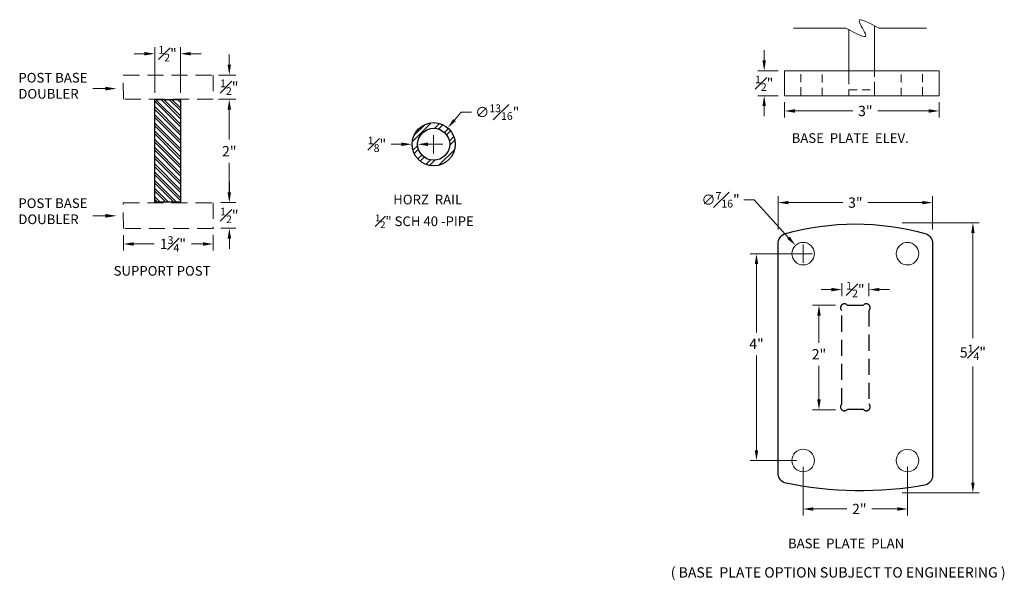
# Model space of a CAD drawing. Units: inches. Extents: x 81 to 594, y 74 to 283.
# Drawn here: x 501 to 520, y 135 to 146 of the extents above; entities that cross this region are included whole.
import ezdxf
from ezdxf import colors
from ezdxf.entities.mleader import LeaderData, LeaderLine
from ezdxf.math import Vec2, Vec3

# ---------------------------------------------------------------- set-up
doc = ezdxf.new("R2010")
doc.units = ezdxf.units.IN
doc.header["$LTSCALE"] = 2.5
doc.header["$MEASUREMENT"] = 0
doc.header["$PDMODE"] = 3
doc.header["$PDSIZE"] = -1
doc.linetypes.add('HIDDEN', pattern=[0.375, 0.25, -0.125])
doc.linetypes.add('HIDDEN2', pattern=[0.1875, 0.125, -0.0625])
doc.layers.get('Defpoints').update_dxf_attribs({"color": 30})
for name, color, linetype in [('BASE PLATE', 252, 'Continuous'), ('dimensions', 7, 'Continuous'), ('PICKET', 253, 'Continuous'), ('POST', 1, 'Continuous')]:
    doc.layers.add(name, color=color, linetype=linetype)
doc.styles.get("Standard").update_dxf_attribs({"font": 'arial.ttf'})
doc.dimstyles.new('Stand   1', dxfattribs={"dimscale": 2, "dimtxt": 0.1, "dimasz": 0.1, "dimexe": 0.0625, "dimexo": 0.0625, "dimgap": 0.0625, "dimtad": 0, "dimtih": 1, "dimtoh": 1, "dimdec": 4, "dimzin": 0, "dimdsep": 46, "dimlunit": 5, "dimtxsty": 'Standard', "dimcen": 0.09, "dimadec": 0, "dimazin": 0, "dimtm": 1e-09, "dimtfac": 0.75, "dimtdec": 4, "dimtofl": 0, "dimtmove": 0, "dimatfit": 1, "dimfxl": 1, "dimfrac": 1, "dimtolj": 1, "dimtzin": 0, "dimlwd": 9, "dimlwe": 9, "dimarcsym": 0})

# ---------------------------------------------------------------- blocks, each defined once
blk = doc.blocks.new('A$C65984286')
at = {"color": 0, "linetype": 'HIDDEN', "ltscale": 0.5}
blk.add_lwpolyline([(-0.159, 1.015), (0.159, 1.015, -1.020929), (0.265, 0.909), (0.265, -0.909, -1.020929), (0.159, -1.015), (-0.159, -1.015, -1.020929), (-0.265, -0.909), (-0.265, 0.909, -1.020929)], format="xyb", close=True, dxfattribs=at)
at = {"color": 0, "linetype": 'Continuous', "lineweight": 18, "ltscale": 0.5}
for centre in [(-1.015, 2.012), (1.015, 2.012), (-1.015, -2.005), (1.015, -2.005)]:
    blk.add_circle(centre, 0.219, dxfattribs=at)
at = {"layer": 'BASE PLATE', "color": 0, "ltscale": 0.5}
blk.add_lwpolyline([(-1.378, 2.397, -0.139608), (1.378, 2.397, -0.301369), (1.5, 2.212), (1.5, -2.294, -0.301369), (1.378, -2.478, -0.098441), (-1.378, -2.437, -0.301369), (-1.5, -2.253), (-1.5, 2.212, -0.301369)], format="xyb", close=True, dxfattribs=at)
blk = doc.blocks.new('A$C69B62B5A')
at = {"layer": 'POST', "ltscale": 0.5}
h = blk.add_hatch(dxfattribs=at)
h.set_pattern_fill('ANSI32', color=256, scale=0.3)
h.set_pattern_definition([(45, (-790.81735, -1717.1647), (-0.079549513, 0.079549513), []), (45, (-790.76432, -1717.1647), (-0.079549513, 0.079549513), [])])
h.paths.add_polyline_path([(-0.022, 0.974), (-2.022, 0.974), (-2.022, 0.474), (-0.022, 0.474)])
blk.add_lwpolyline([(-2.022, 0.974), (-0.022, 0.974), (-0.022, 0.474), (-2.022, 0.474)], close=True, dxfattribs=at)
blk = doc.blocks.new('*D53')
at = {"color": 0, "linetype": 'Continuous', "lineweight": 9, "ltscale": 0.5, "transparency": 16777216}
for p, q in [((515.54, 142.427), (515.34, 142.427)), ((516.21, 141.689), (515.54, 142.427)), ((516.492, 141.2), (516.492, 141.56)), ((516.312, 141.38), (516.672, 141.38))]:
    blk.add_line(p, q, dxfattribs=at)
at = {"color": 0, "linetype": 'Continuous', "lineweight": 18, "ltscale": 0.5, "transparency": 16777216}
blk.add_solid([(516.235, 141.712), (516.186, 141.667), (516.345, 141.541)], dxfattribs=at)
at = {"layer": 'Defpoints', "color": 0, "linetype": 'Continuous', "lineweight": 18, "ltscale": 0.5, "transparency": 16777216}
for p in [(516.345, 141.541), (516.639, 141.218)]:
    blk.add_point(p, dxfattribs=at)
at = {"color": 0, "linetype": 'Continuous', "lineweight": 18, "ltscale": 0.5, "transparency": 16777216, "insert": (514.89, 142.427), "char_height": 0.2, "attachment_point": 5}
blk.add_mtext('\\A1;∅{\\H0.750000x;\\S7#16;}"', dxfattribs=at)
blk = doc.blocks.new('*D54')
at = {"color": 0, "linetype": 'Continuous', "lineweight": 9, "ltscale": 0.5, "transparency": 16777216}
for p, q in [((516.367, 141.38), (515.462, 141.38)), ((515.587, 141.18), (515.587, 139.852)), ((515.587, 137.563), (515.587, 139.402)), ((516.367, 137.363), (515.462, 137.363))]:
    blk.add_line(p, q, dxfattribs=at)
at = {"color": 0, "linetype": 'Continuous', "lineweight": 18, "ltscale": 0.5, "transparency": 16777216}
for points in [[(515.554, 141.18), (515.62, 141.18), (515.587, 141.38)], [(515.554, 137.563), (515.62, 137.563), (515.587, 137.363)]]:
    blk.add_solid(points, dxfattribs=at)
at = {"layer": 'Defpoints', "color": 0, "linetype": 'Continuous', "lineweight": 18, "ltscale": 0.5, "transparency": 16777216}
for p in [(516.492, 141.38), (515.587, 137.363), (516.492, 137.363)]:
    blk.add_point(p, dxfattribs=at)
at = {"color": 0, "linetype": 'Continuous', "lineweight": 18, "ltscale": 0.5, "transparency": 16777216, "insert": (515.587, 139.627), "char_height": 0.2, "attachment_point": 5}
blk.add_mtext('\\A1;4"', dxfattribs=at)
blk = doc.blocks.new('*D55')
at = {"color": 0, "linetype": 'Continuous', "lineweight": 9, "ltscale": 0.5, "transparency": 16777216}
for p, q in [((518.415, 141.981), (519.915, 141.981)), ((519.79, 141.781), (519.79, 139.74)), ((519.79, 136.935), (519.79, 139.186)), ((518.415, 136.735), (519.915, 136.735))]:
    blk.add_line(p, q, dxfattribs=at)
at = {"color": 0, "linetype": 'Continuous', "lineweight": 18, "ltscale": 0.5, "transparency": 16777216}
for points in [[(519.757, 141.781), (519.823, 141.781), (519.79, 141.981)], [(519.757, 136.935), (519.823, 136.935), (519.79, 136.735)]]:
    blk.add_solid(points, dxfattribs=at)
at = {"layer": 'Defpoints', "color": 0, "linetype": 'Continuous', "lineweight": 18, "ltscale": 0.5, "transparency": 16777216}
for p in [(518.29, 141.981), (518.29, 136.735), (519.79, 136.735)]:
    blk.add_point(p, dxfattribs=at)
at = {"color": 0, "linetype": 'Continuous', "lineweight": 18, "ltscale": 0.5, "transparency": 16777216, "insert": (519.79, 139.463), "char_height": 0.2, "attachment_point": 5}
blk.add_mtext('\\A1;5{\\H0.750000x;\\S1#4;}"', dxfattribs=at)
blk = doc.blocks.new('*D56')
at = {"color": 0, "linetype": 'Continuous', "lineweight": 9, "ltscale": 0.5, "transparency": 16777216}
for p, q in [((516.007, 141.85), (516.007, 142.497)), ((519.007, 141.85), (519.007, 142.497)), ((516.207, 142.372), (517.267, 142.372)), ((518.807, 142.372), (517.747, 142.372))]:
    blk.add_line(p, q, dxfattribs=at)
at = {"color": 0, "linetype": 'Continuous', "lineweight": 18, "ltscale": 0.5, "transparency": 16777216}
for points in [[(516.207, 142.405), (516.207, 142.339), (516.007, 142.372)], [(518.807, 142.405), (518.807, 142.339), (519.007, 142.372)]]:
    blk.add_solid(points, dxfattribs=at)
at = {"layer": 'Defpoints', "color": 0, "linetype": 'Continuous', "lineweight": 18, "ltscale": 0.5, "transparency": 16777216}
for p in [(516.007, 142.372), (516.007, 141.725), (519.007, 141.725)]:
    blk.add_point(p, dxfattribs=at)
at = {"color": 0, "linetype": 'Continuous', "lineweight": 18, "ltscale": 0.5, "transparency": 16777216, "insert": (517.507, 142.372), "char_height": 0.2, "attachment_point": 5}
blk.add_mtext('\\A1;3"', dxfattribs=at)
blk = doc.blocks.new('*D57')
at = {"color": 0, "linetype": 'Continuous', "lineweight": 9, "ltscale": 0.5, "transparency": 16777216}
for p, q in [((517.244, 140.554), (517.244, 140.808)), ((517.772, 140.554), (517.772, 140.808)), ((517.044, 140.683), (516.844, 140.683)), ((517.972, 140.683), (518.172, 140.683))]:
    blk.add_line(p, q, dxfattribs=at)
at = {"color": 0, "linetype": 'Continuous', "lineweight": 18, "ltscale": 0.5, "transparency": 16777216}
for points in [[(517.044, 140.716), (517.044, 140.65), (517.244, 140.683)], [(517.972, 140.716), (517.972, 140.65), (517.772, 140.683)]]:
    blk.add_solid(points, dxfattribs=at)
at = {"layer": 'Defpoints', "color": 0, "linetype": 'Continuous', "lineweight": 18, "ltscale": 0.5, "transparency": 16777216}
for p in [(517.244, 140.683), (517.244, 140.429), (517.772, 140.429)]:
    blk.add_point(p, dxfattribs=at)
at = {"color": 0, "linetype": 'Continuous', "lineweight": 18, "ltscale": 0.5, "transparency": 16777216, "insert": (517.508, 140.683), "char_height": 0.2, "attachment_point": 5}
blk.add_mtext('\\A1;{\\H0.750000x;\\S1#2;}"', dxfattribs=at)
blk = doc.blocks.new('*D58')
at = {"color": 0, "linetype": 'Continuous', "lineweight": 9, "ltscale": 0.5, "transparency": 16777216}
for p, q in [((516.492, 137.238), (516.492, 136.297)), ((518.523, 137.238), (518.523, 136.297)), ((516.692, 136.422), (517.342, 136.422)), ((518.323, 136.422), (517.825, 136.422))]:
    blk.add_line(p, q, dxfattribs=at)
at = {"color": 0, "linetype": 'Continuous', "lineweight": 18, "ltscale": 0.5, "transparency": 16777216}
for points in [[(516.692, 136.455), (516.692, 136.388), (516.492, 136.422)], [(518.323, 136.455), (518.323, 136.388), (518.523, 136.422)]]:
    blk.add_solid(points, dxfattribs=at)
at = {"layer": 'Defpoints', "color": 0, "linetype": 'Continuous', "lineweight": 18, "ltscale": 0.5, "transparency": 16777216}
for p in [(516.492, 137.363), (518.523, 137.363), (516.492, 136.422)]:
    blk.add_point(p, dxfattribs=at)
at = {"color": 0, "linetype": 'Continuous', "lineweight": 18, "ltscale": 0.5, "transparency": 16777216, "insert": (517.584, 136.422), "char_height": 0.2, "attachment_point": 5}
blk.add_mtext('\\A1;2"', dxfattribs=at)
blk = doc.blocks.new('*D59')
at = {"color": 0, "linetype": 'Continuous', "lineweight": 9, "ltscale": 0.5, "transparency": 16777216}
for p, q in [((515.737, 145.133), (515.737, 145.333)), ((516.008, 144.933), (515.612, 144.933)), ((516.008, 144.448), (515.612, 144.448)), ((515.737, 144.248), (515.737, 144.048))]:
    blk.add_line(p, q, dxfattribs=at)
at = {"color": 0, "linetype": 'Continuous', "lineweight": 18, "ltscale": 0.5, "transparency": 16777216}
for points in [[(515.703, 145.133), (515.77, 145.133), (515.737, 144.933)], [(515.703, 144.248), (515.77, 144.248), (515.737, 144.448)]]:
    blk.add_solid(points, dxfattribs=at)
at = {"layer": 'Defpoints', "color": 0, "linetype": 'Continuous', "lineweight": 18, "ltscale": 0.5, "transparency": 16777216}
for p in [(516.133, 144.933), (515.737, 144.448), (516.133, 144.448)]:
    blk.add_point(p, dxfattribs=at)
at = {"color": 0, "linetype": 'Continuous', "lineweight": 18, "ltscale": 0.5, "transparency": 16777216, "insert": (515.737, 144.69), "char_height": 0.2, "attachment_point": 5}
blk.add_mtext('\\A1;{\\H0.750000x;\\S1#2;}"', dxfattribs=at)
blk = doc.blocks.new('*D60')
at = {"color": 0, "linetype": 'Continuous', "lineweight": 9, "ltscale": 0.5, "transparency": 16777216}
for p, q in [((516.133, 144.323), (516.133, 144.027)), ((519.133, 144.323), (519.133, 144.027)), ((516.333, 144.152), (517.461, 144.152)), ((518.933, 144.152), (517.941, 144.152))]:
    blk.add_line(p, q, dxfattribs=at)
at = {"color": 0, "linetype": 'Continuous', "lineweight": 18, "ltscale": 0.5, "transparency": 16777216}
for points in [[(516.333, 144.185), (516.333, 144.118), (516.133, 144.152)], [(518.933, 144.185), (518.933, 144.118), (519.133, 144.152)]]:
    blk.add_solid(points, dxfattribs=at)
at = {"layer": 'Defpoints', "color": 0, "linetype": 'Continuous', "lineweight": 18, "ltscale": 0.5, "transparency": 16777216}
for p in [(516.133, 144.448), (519.133, 144.448), (519.133, 144.152)]:
    blk.add_point(p, dxfattribs=at)
at = {"color": 0, "linetype": 'Continuous', "lineweight": 18, "ltscale": 0.5, "transparency": 16777216, "insert": (517.701, 144.152), "char_height": 0.2, "attachment_point": 5}
blk.add_mtext('\\A1;3"', dxfattribs=at)
blk = doc.blocks.new('*D61')
at = {"color": 0, "linetype": 'Continuous', "lineweight": 9, "ltscale": 0.5, "transparency": 16777216}
for p, q in [((505.143, 144.378), (505.474, 144.378)), ((505.349, 144.178), (505.349, 143.596)), ((505.349, 142.573), (505.349, 143.145)), ((505.182, 142.373), (505.474, 142.373))]:
    blk.add_line(p, q, dxfattribs=at)
at = {"color": 0, "linetype": 'Continuous', "lineweight": 18, "ltscale": 0.5, "transparency": 16777216}
for points in [[(505.315, 144.178), (505.382, 144.178), (505.349, 144.378)], [(505.315, 142.573), (505.382, 142.573), (505.349, 142.373)]]:
    blk.add_solid(points, dxfattribs=at)
at = {"layer": 'Defpoints', "color": 0, "linetype": 'Continuous', "lineweight": 18, "ltscale": 0.5, "transparency": 16777216}
for p in [(505.018, 144.378), (505.057, 142.373), (505.349, 142.373)]:
    blk.add_point(p, dxfattribs=at)
at = {"color": 0, "linetype": 'Continuous', "lineweight": 18, "ltscale": 0.5, "transparency": 16777216, "insert": (505.349, 143.37), "char_height": 0.2, "attachment_point": 5}
blk.add_mtext('\\A1;2"', dxfattribs=at)
blk = doc.blocks.new('*D62')
at = {"color": 0, "linetype": 'Continuous', "lineweight": 9, "ltscale": 0.5, "transparency": 16777216}
for p, q in [((503.901, 144.503), (503.901, 145.389)), ((504.401, 144.503), (504.401, 145.389)), ((503.701, 145.264), (503.501, 145.264)), ((504.601, 145.264), (504.801, 145.264))]:
    blk.add_line(p, q, dxfattribs=at)
at = {"color": 0, "linetype": 'Continuous', "lineweight": 18, "ltscale": 0.5, "transparency": 16777216}
for points in [[(503.701, 145.297), (503.701, 145.23), (503.901, 145.264)], [(504.601, 145.297), (504.601, 145.23), (504.401, 145.264)]]:
    blk.add_solid(points, dxfattribs=at)
at = {"layer": 'Defpoints', "color": 0, "linetype": 'Continuous', "lineweight": 18, "ltscale": 0.5, "transparency": 16777216}
for p in [(503.901, 145.264), (503.901, 144.378), (504.401, 144.378)]:
    blk.add_point(p, dxfattribs=at)
at = {"color": 0, "linetype": 'Continuous', "lineweight": 18, "ltscale": 0.5, "transparency": 16777216, "insert": (504.151, 145.264), "char_height": 0.2, "attachment_point": 5}
blk.add_mtext('\\A1;{\\H0.750000x;\\S1#2;}"', dxfattribs=at)
blk = doc.blocks.new('*D69')
at = {"color": 0, "linetype": 'Continuous', "lineweight": 9, "ltscale": 0.5, "transparency": 16777216}
for p, q in [((503.293, 141.742), (503.293, 141.444)), ((505.038, 141.744), (505.038, 141.444)), ((503.493, 141.569), (503.892, 141.569)), ((504.838, 141.569), (504.615, 141.569))]:
    blk.add_line(p, q, dxfattribs=at)
at = {"color": 0, "linetype": 'Continuous', "lineweight": 18, "ltscale": 0.5, "transparency": 16777216}
for points in [[(503.493, 141.602), (503.493, 141.535), (503.293, 141.569)], [(504.838, 141.602), (504.838, 141.535), (505.038, 141.569)]]:
    blk.add_solid(points, dxfattribs=at)
at = {"layer": 'Defpoints', "color": 0, "linetype": 'Continuous', "lineweight": 18, "ltscale": 0.5, "transparency": 16777216}
for p in [(503.293, 141.867), (505.038, 141.869), (505.038, 141.569)]:
    blk.add_point(p, dxfattribs=at)
at = {"color": 0, "linetype": 'Continuous', "lineweight": 18, "ltscale": 0.5, "transparency": 16777216, "insert": (504.254, 141.569), "char_height": 0.2, "attachment_point": 5}
blk.add_mtext('\\A1;1{\\H0.750000x;\\S3#4;}"', dxfattribs=at)
blk = doc.blocks.new('*D71')
at = {"color": 0, "linetype": 'Continuous', "lineweight": 9, "ltscale": 0.5, "transparency": 16777216}
for p, q in [((517.12, 140.379), (516.676, 140.379)), ((516.801, 140.179), (516.801, 139.652)), ((516.801, 138.549), (516.801, 139.202)), ((517.12, 138.349), (516.676, 138.349))]:
    blk.add_line(p, q, dxfattribs=at)
at = {"color": 0, "linetype": 'Continuous', "lineweight": 18, "ltscale": 0.5, "transparency": 16777216}
for points in [[(516.767, 140.179), (516.834, 140.179), (516.801, 140.379)], [(516.767, 138.549), (516.834, 138.549), (516.801, 138.349)]]:
    blk.add_solid(points, dxfattribs=at)
at = {"layer": 'Defpoints', "color": 0, "linetype": 'Continuous', "lineweight": 18, "ltscale": 0.5, "transparency": 16777216}
for p in [(517.245, 140.379), (516.801, 138.349), (517.245, 138.349)]:
    blk.add_point(p, dxfattribs=at)
at = {"color": 0, "linetype": 'Continuous', "lineweight": 18, "ltscale": 0.5, "transparency": 16777216, "insert": (516.801, 139.427), "char_height": 0.2, "attachment_point": 5}
blk.add_mtext('\\A1;2"', dxfattribs=at)
blk = doc.blocks.new('A$C6185186D')
at = {"layer": 'PICKET', "ltscale": 0.5, "true_color": 0x636466}
h = blk.add_hatch(dxfattribs=at)
h.set_pattern_fill('ANSI32', color=251, scale=0.5)
h.set_pattern_definition([(45, (0.27115, -0.12083), (-0.132583, 0.132583), []), (45, (0.35954, -0.12083), (-0.132583, 0.132583), [])])
h.paths.add_polyline_path([(-1.076, 0.714, 1), (-0.236, 0.714, 1)])
h.paths.add_polyline_path([(-0.345, 0.714, -1), (-0.967, 0.714, -1)], flags=16)
at = {"layer": 'PICKET', "color": 251, "ltscale": 0.5, "true_color": 0x636466}
for radius in [0.42, 0.311]:
    blk.add_circle((-0.656, 0.714), radius, dxfattribs=at)
blk = doc.blocks.new('*D81')
at = {"color": 0, "linetype": 'Continuous', "lineweight": 9, "ltscale": 0.5, "transparency": 16777216}
for p, q in [((509.722, 143.976), (509.852, 144.128)), ((509.852, 144.128), (510.052, 144.128)), ((509.318, 143.325), (509.318, 143.685)), ((509.138, 143.505), (509.498, 143.505))]:
    blk.add_line(p, q, dxfattribs=at)
at = {"color": 0, "linetype": 'Continuous', "lineweight": 18, "ltscale": 0.5, "transparency": 16777216}
blk.add_solid([(509.697, 143.997), (509.747, 143.954), (509.592, 143.824)], dxfattribs=at)
at = {"layer": 'Defpoints', "color": 0, "linetype": 'Continuous', "lineweight": 18, "ltscale": 0.5, "transparency": 16777216}
for p in [(509.592, 143.824), (509.045, 143.187)]:
    blk.add_point(p, dxfattribs=at)
at = {"color": 0, "linetype": 'Continuous', "lineweight": 18, "ltscale": 0.5, "transparency": 16777216, "insert": (510.554, 144.128), "char_height": 0.2, "attachment_point": 5}
blk.add_mtext('\\A1;∅{\\H0.750000x;\\S13#16;}"', dxfattribs=at)
blk = doc.blocks.new('*D82')
at = {"color": 0, "linetype": 'Continuous', "lineweight": 9, "ltscale": 0.5, "transparency": 16777216}
for p, q in [((508.693, 143.505), (508.493, 143.505)), ((509.207, 143.505), (509.407, 143.505))]:
    blk.add_line(p, q, dxfattribs=at)
at = {"color": 0, "linetype": 'Continuous', "lineweight": 18, "ltscale": 0.5, "transparency": 16777216}
for points in [[(508.693, 143.539), (508.693, 143.472), (508.893, 143.505)], [(509.207, 143.539), (509.207, 143.472), (509.007, 143.505)]]:
    blk.add_solid(points, dxfattribs=at)
at = {"layer": 'Defpoints', "color": 0, "linetype": 'Continuous', "lineweight": 18, "ltscale": 0.5, "transparency": 16777216}
for p in [(508.893, 143.505), (508.893, 143.505), (509.007, 143.505)]:
    blk.add_point(p, dxfattribs=at)
at = {"color": 0, "linetype": 'Continuous', "lineweight": 18, "ltscale": 0.5, "transparency": 16777216, "insert": (508.218, 143.505), "char_height": 0.2, "attachment_point": 5}
blk.add_mtext('\\A1;{\\H0.750000x;\\S1#8;}"', dxfattribs=at)
blk = doc.blocks.new('*D95')
at = {"color": 0, "linetype": 'Continuous', "lineweight": 9, "ltscale": 0.5, "transparency": 16777216}
for p, q in [((505.349, 145.05), (505.349, 145.25)), ((505.14, 144.85), (505.474, 144.85)), ((505.14, 144.378), (505.474, 144.378)), ((505.349, 144.178), (505.349, 143.978))]:
    blk.add_line(p, q, dxfattribs=at)
at = {"color": 0, "linetype": 'Continuous', "lineweight": 18, "ltscale": 0.5, "transparency": 16777216}
for points in [[(505.316, 145.05), (505.382, 145.05), (505.349, 144.85)], [(505.316, 144.178), (505.382, 144.178), (505.349, 144.378)]]:
    blk.add_solid(points, dxfattribs=at)
at = {"layer": 'Defpoints', "color": 0, "linetype": 'Continuous', "lineweight": 18, "ltscale": 0.5, "transparency": 16777216}
for p in [(505.015, 144.85), (505.349, 144.85), (505.015, 144.378)]:
    blk.add_point(p, dxfattribs=at)
at = {"color": 0, "linetype": 'Continuous', "lineweight": 18, "ltscale": 0.5, "transparency": 16777216, "insert": (505.349, 144.614), "char_height": 0.2, "attachment_point": 5}
blk.add_mtext('\\A1;{\\H0.750000x;\\S1#2;}"', dxfattribs=at)
blk = doc.blocks.new('*D96')
at = {"color": 0, "linetype": 'Continuous', "lineweight": 9, "ltscale": 0.5, "transparency": 16777216}
for p, q in [((505.35, 142.573), (505.35, 142.773)), ((505.182, 142.373), (505.475, 142.373)), ((505.182, 141.873), (505.475, 141.873)), ((505.35, 141.673), (505.35, 141.473))]:
    blk.add_line(p, q, dxfattribs=at)
at = {"color": 0, "linetype": 'Continuous', "lineweight": 18, "ltscale": 0.5, "transparency": 16777216}
for points in [[(505.317, 142.573), (505.384, 142.573), (505.35, 142.373)], [(505.317, 141.673), (505.384, 141.673), (505.35, 141.873)]]:
    blk.add_solid(points, dxfattribs=at)
at = {"layer": 'Defpoints', "color": 0, "linetype": 'Continuous', "lineweight": 18, "ltscale": 0.5, "transparency": 16777216}
for p in [(505.057, 142.373), (505.057, 141.873), (505.35, 141.873)]:
    blk.add_point(p, dxfattribs=at)
at = {"color": 0, "linetype": 'Continuous', "lineweight": 18, "ltscale": 0.5, "transparency": 16777216, "insert": (505.35, 142.123), "char_height": 0.2, "attachment_point": 5}
blk.add_mtext('\\A1;{\\H0.750000x;\\S1#2;}"', dxfattribs=at)
blk = doc.blocks.new('A$C23CE7F07')
at = {"color": 0, "linetype": 'Continuous', "lineweight": 18, "ltscale": 0.5}
ml = blk.add_multileader_mtext('Standard', dxfattribs=at)
ml.set_content('')
ml.set_leader_properties()
ml.build(insert=Vec2(0, 0))
ml.multileader.update_dxf_attribs({"text_right_attachment_type": 6, "dogleg_length": 0.36, "arrow_head_size": 0.215})
ctx = ml.context
ctx.base_point, ctx.char_height, ctx.arrow_head_size, ctx.landing_gap_size, ctx.plane_origin = Vec3(0.018, 0), 0.246, 0.215, 0.177, Vec3(-0.441, 0)
ctx.right_attachment = 6
notes = []
notes.append((ctx, [(0, (1, 1, 0), (0, 0), (1, 0), 0.0176, [(0, [(-0.441, 0)], 0, [])])]))
ctx.mtext.insert, ctx.mtext.flow_direction = Vec3(0.194, 0.123), 5
for ctx, leaders in notes:
    for number, flags, end, landing, length, lines in leaders:
        leader = LeaderData()
        leader.index, (leader.has_last_leader_line, leader.has_dogleg_vector, leader.attachment_direction) = number, flags
        leader.last_leader_point, leader.dogleg_vector, leader.dogleg_length = Vec3(end), Vec3(landing), length
        for number, points, colour, breaks in lines:
            line = LeaderLine()
            line.index, line.vertices, line.color, line.breaks = number, Vec3.list(points), colors.encode_raw_color(colour), breaks
            leader.lines.append(line)
        ctx.leaders.append(leader)

msp = doc.modelspace()

# ---------------------------------------------------------------- linework, layer by layer
at = {"color": 1, "linetype": 'Continuous', "lineweight": 18, "ltscale": 0.5}
for points in [[(517.3824, 145.73738), (517.3824, 144.82796)], [(517.88114, 144.83584), (517.88173, 145.80369)]]:
    msp.add_lwpolyline(points, dxfattribs=at)
at = {"color": 6, "linetype": 'HIDDEN', "lineweight": 18, "ltscale": 0.5}
for points in [[(503.28979, 144.84877), (505.03794, 144.85018), (505.03794, 144.38273), (503.29306, 144.38273)], [(503.28979, 142.37058), (505.03794, 142.37058), (505.03794, 141.86895), (503.29306, 141.86691)]]:
    msp.add_lwpolyline(points, close=True, dxfattribs=at)
at = {"color": 0, "linetype": 'Continuous', "lineweight": 18, "ltscale": 0.5}
msp.add_lwpolyline([(516.13265, 144.44752), (519.13265, 144.44752), (519.13265, 144.93323), (516.13265, 144.93323)], close=True, dxfattribs=at)
at = {"color": 0, "linetype": 'HIDDEN2', "lineweight": 18, "ltscale": 0.5}
for points in [[(516.44703, 144.45522), (516.44703, 144.93323)], [(516.86526, 144.44752), (516.86526, 144.93323)], [(518.39521, 144.44752), (518.39521, 144.93323)], [(518.81344, 144.45522), (518.81344, 144.93323)]]:
    msp.add_lwpolyline(points, dxfattribs=at)
at = {"color": 1, "linetype": 'HIDDEN2', "lineweight": 18, "ltscale": 0.5}
msp.add_lwpolyline([(517.38359, 144.82752), (517.38359, 144.56025), (517.88034, 144.56025), (517.88034, 144.82752)], dxfattribs=at)
at = {"color": 0, "linetype": 'Continuous', "lineweight": 18, "ltscale": 0.5}
for points in [[(517.38359, 144.56025), (517.38359, 144.44752)], [(517.88213, 144.66596), (517.88213, 144.44752)]]:
    msp.add_lwpolyline(points, dxfattribs=at)
at = {"color": 0, "linetype": 'Continuous', "lineweight": 9}
msp.add_open_spline([(518.88989, 145.75967), (518.10693, 145.75967), (518.03438, 145.75967), (517.96183, 145.75967), (517.7667, 145.86738), (517.49826, 146.01555), (517.64357, 145.75967), (517.78888, 145.50379), (517.52044, 145.65196), (517.32531, 145.75967), (517.25276, 145.75967), (517.18021, 145.75967), (516.30875, 145.75967)], degree=3, knots=[0, 0, 0, 0, 1, 1, 1, 1.40753451, 1.5606267, 1.71371888, 2.12125339, 2.12125339, 2.12125339, 3.12125339, 3.12125339, 3.12125339, 3.12125339], dxfattribs=at)

# ---------------------------------------------------------------- block references
at = {"color": 0, "linetype": 'Continuous', "lineweight": 18, "ltscale": 0.5, "xscale": -1}
for p in [(502.71794, 144.58615), (502.71794, 142.11572)]:
    msp.add_blockref('A$C23CE7F07', p, dxfattribs=at)
at = {"color": 0, "linetype": 'Continuous', "lineweight": 18, "ltscale": 0.5}
msp.add_blockref('A$C65984286', (517.50711, 139.36805), dxfattribs=at)
at = {"layer": 'PICKET', "ltscale": 0.5}
msp.add_blockref('A$C6185186D', (509.9741, 142.79076), dxfattribs=at)
at = {"layer": 'POST', "ltscale": 0.5, "rotation": 90}
msp.add_blockref('A$C69B62B5A', (504.87429, 144.39953), dxfattribs=at)

# ---------------------------------------------------------------- texts
at = {"linetype": 'Continuous', "lineweight": 25, "ltscale": 0.5, "insert": (513.92227, 135.29039), "char_height": 0.2, "width": 7.3105901, "attachment_point": 1}
msp.add_mtext('\\A1;( BASE  PLATE OPTION SUBJECT TO ENGINEERING )', dxfattribs=at)
at = {"layer": 'dimensions', "char_height": 0.1875, "attachment_point": 1}
for s, insert, width in [('POST BASE \\PDOUBLER', (501.25286, 144.89134), 3.1182981), (' BASE  PLATE  ELEV. ', (516.21307, 143.71963), 4.2697989), ('POST BASE \\PDOUBLER', (501.25286, 142.45428), 3.1182981), ('HORZ  RAIL ', (508.53239, 142.52545), 2.5396061), (' SUPPORT POST ', (503.0462, 141.14029), 3.1182981), (' BASE  PLATE  PLAN ', (516.14149, 135.84642), 3.5525851)]:
    msp.add_mtext(s, dxfattribs=dict(at, insert=insert, width=width))
at = {"layer": 'dimensions', "insert": (508.18217, 142.14122), "char_height": 0.1875, "attachment_point": 1}
msp.add_mtext_dynamic_manual_height_columns('\\A1;{\\H0.7x;\\S1#2;}" SCH 40 -PIPE', width=2.7715399, gutter_width=0.46875, heights=[0], dxfattribs=at)

# ---------------------------------------------------------------- dimensions: what is measured, and where the dimension line sits
at = {"color": 0, "linetype": 'Continuous', "lineweight": 18, "ltscale": 0.5}
for base, p1, p2, picture, middle in [((503.90076, 145.26358), (504.40076, 144.37788), (503.90076, 144.37788), '*D62', (504.15076, 145.26358)), ((519.13265, 144.15181), (516.13265, 144.44752), (519.13265, 144.44752), '*D60', (517.70134, 144.15181)), ((508.89304, 143.50531), (509.0074, 143.50531), (508.89304, 143.50531), '*D82', (508.21794, 143.50531)), ((516.00711, 142.37188), (519.00711, 141.7253), (516.00711, 141.7253), '*D56', (517.50711, 142.37188)), ((505.03794, 141.56851), (503.29306, 141.86691), (505.03794, 141.86895), '*D69', (504.25371, 141.56851)), ((517.24362, 140.68304), (517.77211, 140.42944), (517.24362, 140.42944), '*D57', (517.50787, 140.68304)), ((516.49171, 136.42154), (518.52252, 137.36263), (516.49171, 137.36263), '*D58', (517.58363, 136.42154))]:
    dim = msp.add_linear_dim(base=base, p1=p1, p2=p2, dimstyle='Stand   1', override={"dimpost": '"'}, dxfattribs=at)
    dim.commit()
    dim.dimension.update_dxf_attribs({"geometry": picture, "text_midpoint": middle, "dimtype": 160})
for base, p1, p2, picture, middle in [((515.73671, 144.44752), (516.13265, 144.93323), (516.13265, 144.44752), '*D59', (515.73671, 144.69038)), ((505.34888, 144.850321), (505.01514, 144.377568), (505.01514, 144.850321), '*D95', (505.34888, 144.613944)), ((505.34879, 142.3735), (505.01839, 144.37757), (505.05706, 142.3735), '*D61', (505.34879, 143.37031)), ((505.35025, 141.8735), (505.05706, 142.3735), (505.05706, 141.8735), '*D96', (505.35025, 142.1235)), ((519.789942, 136.734575), (518.289942, 141.980917), (518.289942, 136.734575), '*D55', (519.789942, 139.462919)), ((515.58701, 137.36263), (516.49171, 141.3797), (516.49171, 137.36263), '*D54', (515.58701, 139.62688)), ((516.8007, 138.34915), (517.24474, 140.37915), (517.24474, 138.34915), '*D71', (516.8007, 139.42697))]:
    dim = msp.add_linear_dim(base=base, p1=p1, p2=p2, angle=90, dimstyle='Stand   1', override={"dimpost": '"'}, dxfattribs=at)
    dim.commit()
    dim.dimension.update_dxf_attribs({"geometry": picture, "text_midpoint": middle, "dimtype": 160})
for p1, p2, picture, middle in [((509.04484, 143.18651), (509.59188, 143.82397), '*D81', (510.55413, 144.12752)), ((516.63873, 141.21795), (516.34469, 141.54145), '*D53', (514.88992, 142.42695))]:
    dim = msp.add_diameter_dim_2p(p1=p1, p2=p2, dimstyle='Stand   1', override={"dimpost": '"'}, dxfattribs=at)
    dim.commit()
    dim.dimension.update_dxf_attribs({"geometry": picture, "text_midpoint": middle, "dimtype": 163})

doc.saveas('drawing.dxf')
